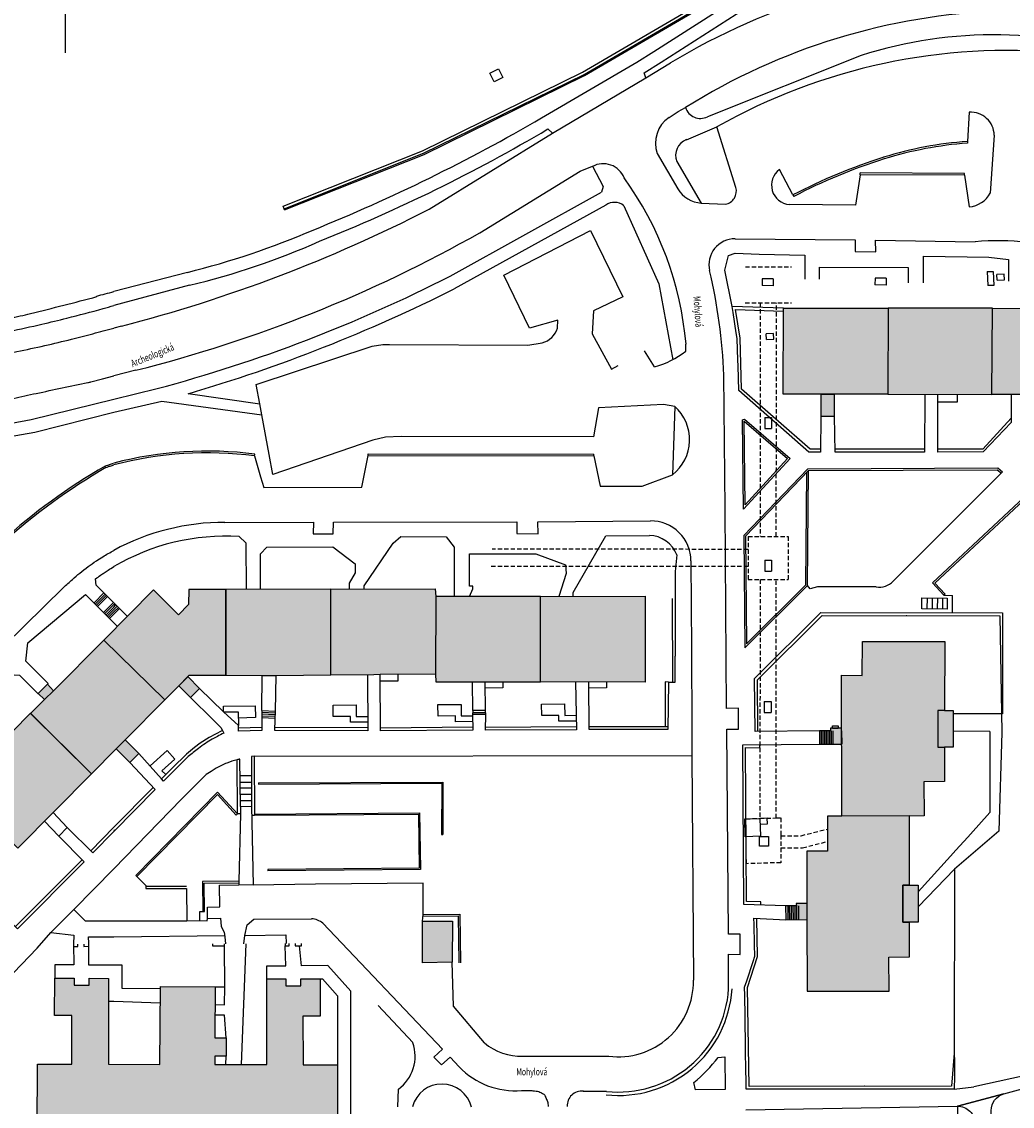
# Model space of a CAD drawing. Units: feet. Extents: x -749813650 to -749204010, y -1047193420 to -1046576820.
# Drawn here: x -749703521 to -749531355, y -1046995195 to -1046806670 of the extents above; entities that cross this region are included whole.
import ezdxf

# ---------------------------------------------------------------- set-up
doc = ezdxf.new("R2010")
doc.units = ezdxf.units.FT
doc.header["$LTSCALE"] = 1500
doc.header["$MEASUREMENT"] = 0
doc.linetypes.add('DASHED', pattern=[0.75, 0.5, -0.25])
doc.layers.get('0').update_dxf_attribs({"linetype": 'CONTINUOUS'})
for name, color, linetype in [('0_OBJEKT-STAV-SRAFA', 251, 'CONTINUOUS'), ('0_OBJEKTY-STAV-OBRYS', 2, 'CONTINUOUS'), ('GEO-PARKOVE CESTY', 4, 'CONTINUOUS'), ('GEO-PARKOVE CESTY-CEDE', 4, 'CONTINUOUS'), ('IMIP-DOPLNKY BUDOV-21', 4, 'CONTINUOUS'), ('IMIP-HRANICE BUDOV-4', 7, 'CONTINUOUS'), ('IMIP-KOMUNIKACE-23', 4, 'CONTINUOUS'), ('IMIP-MOSTKY-24', 4, 'CONTINUOUS'), ('IMIP-NAZEV ULIC-85', 7, 'CONTINUOUS'), ('IMIP-PARKOVE CESTY-27', 4, 'CONTINUOUS'), ('IMIP-PODZEMNI VEDENI-KOLEKTOR-49', 4, 'DASHED'), ('IMIP-POVRCHOVE ZNAKY-KOLEKTOR-39', 4, 'CONTINUOUS'), ('IMIP-POVRCHOVE ZNAKY-SIL-37', 131, 'CONTINUOUS'), ('RS_TER_OBRYS_KOMUNIKACE', 2, 'CONTINUOUS')]:
    doc.layers.add(name, color=color, linetype=linetype)
doc.styles.add('ROMANS', font='romans.shx', dxfattribs={"width": 0.7})

# ---------------------------------------------------------------- blocks, each defined once
blk = doc.blocks.new('6661')
blk.add_lwpolyline([(-1, 0), (-1, 1), (1, 1), (1, 0), (-1, 0)])

msp = doc.modelspace()

# ---------------------------------------------------------------- hatches: boundary and pattern name
at = {"layer": '0_OBJEKT-STAV-SRAFA'}
h = msp.add_hatch(color=256, dxfattribs=at)
h.paths.add_polyline_path([(-749571130, -1046856460), (-749552930, -1046856480), (-749552980, -1046871430), (-749562280, -1046871430), (-749564610, -1046871420), (-749571180, -1046871420)])
edge = h.paths.add_edge_path()
edge.add_line((-749564610, -1046871420), (-749564610, -1046875220))
edge.add_line((-749564610, -1046875220), (-749562280, -1046875230))
edge.add_line((-749562280, -1046875230), (-749562280, -1046871430))
for points in [[(-749534820, -1046856490), (-749552930, -1046856480), (-749552980, -1046871430), (-749534930, -1046871450)], [(-749518350, -1046861000), (-749520020, -1046862790), (-749522620, -1046862500), (-749522620, -1046856500), (-749534820, -1046856490), (-749534930, -1046871450), (-749528840, -1046871450), (-749524310, -1046876100), (-749513790, -1046865550)], [(-749562280, -1046871430), (-749564610, -1046871420), (-749564610, -1046875220), (-749562280, -1046875230)], [(-749649800, -1046905320), (-749668040, -1046905390), (-749668040, -1046920250), (-749661700, -1046920313), (-749659320, -1046920310), (-749649770, -1046920170)], [(-749631630, -1046920090), (-749631560, -1046906580), (-749631680, -1046905260), (-749649800, -1046905320), (-749649770, -1046920170), (-749643440, -1046920280), (-749641200, -1046920130)], [(-749613370, -1046906560), (-749625680, -1046906570), (-749628360, -1046906573), (-749631560, -1046906580), (-749631630, -1046920090), (-749631520, -1046921440), (-749625200, -1046921440), (-749622970, -1046921440), (-749613360, -1046921434)], [(-749595180, -1046906540), (-749613370, -1046906560), (-749613360, -1046921440), (-749595180, -1046921450)], [(-749689225, -1046914185), (-749698020, -1046922950), (-749699015, -1046921805), (-749700635, -1046923425), (-749699557, -1046924497), (-749701970, -1046926920), (-749691393, -1046937403), (-749687100, -1046933070), (-749684717, -1046935437), (-749683155, -1046933875), (-749685550, -1046931510), (-749678670, -1046924570)], [(-749541620, -1046926390), (-749543120, -1046926390), (-749544320, -1046926390), (-749544320, -1046932770), (-749543120, -1046932770), (-749541620, -1046932770)], [(-749691393, -1046937403), (-749702003, -1046926887), (-749714731, -1046939761), (-749704210, -1046950330)], [(-749561018, -1046929450), (-749562970, -1046929450), (-749562970, -1046929950), (-749564890, -1046929960), (-749564890, -1046932260), (-749561011, -1046932250)], [(-749547690, -1046956770), (-749549200, -1046956770), (-749550400, -1046956770), (-749550400, -1046963200), (-749549200, -1046963200), (-749547690, -1046963200)], [(-749567070, -1046960360), (-749567071, -1046959950), (-749568930, -1046959950), (-749568880, -1046960370), (-749570750, -1046960370), (-749570740, -1046962760), (-749567060, -1046962750)], [(-749633880, -1046963040), (-749628620, -1046963040), (-749628680, -1046970160), (-749633890, -1046970230)], [(-749648620, -1046987970), (-749654630, -1046987970), (-749654640, -1046979554), (-749651620, -1046979550), (-749651620, -1046973050), (-749655000, -1046973050), (-749655000, -1046974250), (-749657610, -1046974250), (-749657610, -1046973060), (-749660940, -1046973060), (-749660930, -1046987950), (-749669960, -1046987930), (-749669960, -1046986480), (-749667980, -1046986490), (-749667970, -1046983290), (-749669940, -1046983280), (-749669890, -1046974430), (-749679415, -1046974370), (-749679500, -1046987900), (-749688463, -1046987880), (-749688430, -1046972968), (-749691803, -1046972950), (-749691810, -1046974162), (-749694425, -1046974140), (-749694420, -1046972940), (-749697780, -1046972920), (-749697800, -1046979430), (-749694792, -1046979440), (-749694820, -1046987878), (-749700790, -1046987850), (-749700830, -1046999156), (-749688440, -1046999200), (-749688440, -1046996810), (-749661000, -1046996810), (-749661000, -1046999210), (-749648620, -1046999220)]]:
    msp.add_hatch(color=256, dxfattribs=at).paths.add_polyline_path(points)
h = msp.add_hatch(color=256, dxfattribs=at)
h.paths.add_polyline_path([(-749676289, -1046909781), (-749680630, -1046905450), (-749689225, -1046914185), (-749678670, -1046924570), (-749676220, -1046922100), (-749674650, -1046920510), (-749674649, -1046920512), (-749674390, -1046920250), (-749668040, -1046920250), (-749668040, -1046905390), (-749674460, -1046905390), (-749674510, -1046907990)])
h.paths.add_polyline_path([(-749674649, -1046920512), (-749676220, -1046922100), (-749674157, -1046924137), (-749672609, -1046922551)], flags=17)
h = msp.add_hatch(color=256, dxfattribs=at)
h.paths.add_polyline_path([(-749544320, -1046926390), (-749543120, -1046926390), (-749543110, -1046914380), (-749557370, -1046914380), (-749557440, -1046920320), (-749561040, -1046920280), (-749560980, -1046944780), (-749549250, -1046944730), (-749549250, -1046944731), (-749546700, -1046944720), (-749546750, -1046938780), (-749543120, -1046938750), (-749543120, -1046932770), (-749544320, -1046932770)])
h.paths.add_polyline_path([(-749549250, -1046944731), (-749560980, -1046944780), (-749563490, -1046944790), (-749563460, -1046950840), (-749567090, -1046950840), (-749567070, -1046960360), (-749567060, -1046962750), (-749567030, -1046975190), (-749552770, -1046975210), (-749552830, -1046969270), (-749549200, -1046969230), (-749549200, -1046963200), (-749550400, -1046963200), (-749550400, -1046956770), (-749549200, -1046956770)])

# ---------------------------------------------------------------- linework, layer by layer
at = {"layer": '0_OBJEKTY-STAV-OBRYS'}
for points in [[(-749571130, -1046856460), (-749552930, -1046856480), (-749552980, -1046871430), (-749562280, -1046871430), (-749564610, -1046871420), (-749571180, -1046871420), (-749571130, -1046856460)], [(-749534930, -1046871450), (-749534820, -1046856490), (-749522620, -1046856500), (-749522620, -1046862500), (-749520020, -1046862790), (-749518350, -1046861000), (-749513790, -1046865550), (-749524310, -1046876100), (-749528840, -1046871450), (-749534930, -1046871450)], [(-749564610, -1046871420), (-749564610, -1046875220), (-749562280, -1046875230), (-749562280, -1046871430)], [(-749668040, -1046905390), (-749668040, -1046920250), (-749661700, -1046920313), (-749659320, -1046920310), (-749649770, -1046920170), (-749649800, -1046905320), (-749668040, -1046905390)], [(-749561040, -1046920280), (-749557440, -1046920320), (-749557370, -1046914380), (-749543110, -1046914380), (-749543120, -1046926390), (-749544320, -1046926390), (-749544320, -1046932770), (-749543120, -1046932770), (-749543120, -1046938750), (-749546750, -1046938780), (-749546700, -1046944720), (-749560980, -1046944780), (-749561040, -1046920280)], [(-749543120, -1046926390), (-749541620, -1046926390), (-749541620, -1046932770), (-749543120, -1046932770)], [(-749714760, -1046939790), (-749702003, -1046926887), (-749691393, -1046937403), (-749704210, -1046950330), (-749714731, -1046939761)], [(-749561020, -1046929450), (-749562970, -1046929450), (-749562970, -1046929950), (-749564890, -1046929960), (-749564890, -1046932260), (-749561010, -1046932250)], [(-749549200, -1046956770), (-749547690, -1046956770), (-749547690, -1046963200), (-749549200, -1046963200)], [(-749567070, -1046959950), (-749568930, -1046959950), (-749568880, -1046960370), (-749570750, -1046960370), (-749570740, -1046962760), (-749567060, -1046962750)], [(-749633880, -1046963040), (-749628620, -1046963040), (-749628680, -1046970160), (-749633890, -1046970230), (-749633880, -1046963040)], [(-749700830, -1046999156), (-749700790, -1046987850), (-749694820, -1046987878), (-749694792, -1046979440), (-749697800, -1046979430), (-749697780, -1046972920)], [(-749697780, -1046972920), (-749694420, -1046972940), (-749694425, -1046974140), (-749691810, -1046974162), (-749691803, -1046972950), (-749688430, -1046972968), (-749688463, -1046987880), (-749679500, -1046987900), (-749679415, -1046974370), (-749669890, -1046974430), (-749669940, -1046983280), (-749667970, -1046983290), (-749667980, -1046986490), (-749669960, -1046986480), (-749669960, -1046987930), (-749660930, -1046987950), (-749660940, -1046973060), (-749657610, -1046973060), (-749657610, -1046974250), (-749655000, -1046974250), (-749655000, -1046973050), (-749651620, -1046973050), (-749651620, -1046979550), (-749654640, -1046979554), (-749654630, -1046987970), (-749648620, -1046987970), (-749648620, -1046999220)]]:
    msp.add_lwpolyline(points, dxfattribs=at)
for points in [[(-749552980, -1046871430), (-749534930, -1046871450), (-749534820, -1046856490), (-749552930, -1046856480)], [(-749668040, -1046905390), (-749674460, -1046905390), (-749674510, -1046907990), (-749676289, -1046909781), (-749680630, -1046905450), (-749689225, -1046914185), (-749678670, -1046924570), (-749676220, -1046922100), (-749674390, -1046920250), (-749668040, -1046920250)], [(-749649800, -1046905320), (-749631680, -1046905260), (-749631560, -1046906580), (-749631630, -1046920090), (-749641200, -1046920130), (-749643440, -1046920280), (-749649770, -1046920170)], [(-749613370, -1046906560), (-749625680, -1046906570), (-749628360, -1046906573), (-749631560, -1046906580), (-749631630, -1046920090), (-749631520, -1046921440), (-749625200, -1046921440), (-749622970, -1046921440), (-749613360, -1046921434)], [(-749613370, -1046906560), (-749595180, -1046906540), (-749595180, -1046921450), (-749613360, -1046921440)], [(-749689225, -1046914185), (-749698020, -1046922950), (-749699015, -1046921805), (-749700635, -1046923425), (-749699557, -1046924497), (-749701970, -1046926920), (-749691393, -1046937403), (-749687100, -1046933070), (-749684717, -1046935437), (-749683155, -1046933875), (-749685550, -1046931510), (-749678670, -1046924570)], [(-749676220, -1046922100), (-749674157, -1046924137), (-749672609, -1046922551), (-749674650, -1046920510)], [(-749560980, -1046944780), (-749563490, -1046944790), (-749563460, -1046950840), (-749567090, -1046950840), (-749567070, -1046960360), (-749567060, -1046962750), (-749567030, -1046975190), (-749552770, -1046975210), (-749552830, -1046969270), (-749549200, -1046969230), (-749549200, -1046963200), (-749550400, -1046963200), (-749550400, -1046956770), (-749549200, -1046956770), (-749549250, -1046944730)]]:
    msp.add_lwpolyline(points, close=True, dxfattribs=at)
at = {"layer": 'GEO-PARKOVE CESTY'}
for p, q in [((-749527200, -1046989410), (-749538040, -1046991830)), ((-749532827, -1046993036), (-749526470, -1046991300))]:
    msp.add_line(p, q, dxfattribs=at)
at = {"layer": 'GEO-PARKOVE CESTY-CEDE'}
msp.add_line((-749541440, -1046992210), (-749538040, -1046991830), dxfattribs=at)
at = {"layer": 'IMIP-DOPLNKY BUDOV-21'}
for p, q in [((-749564590, -1046929960), (-749564580, -1046932260)), ((-749564300, -1046929960), (-749564290, -1046932260)), ((-749564000, -1046929960), (-749564000, -1046932260)), ((-749563710, -1046929960), (-749563700, -1046932260)), ((-749563420, -1046929950), (-749563410, -1046932260)), ((-749563120, -1046929950), (-749563120, -1046932260)), ((-749561020, -1046929450), (-749562970, -1046929450)), ((-749562970, -1046929450), (-749562970, -1046929950)), ((-749562830, -1046929950), (-749562820, -1046932260)), ((-749562540, -1046929950), (-749562530, -1046932260)), ((-749570380, -1046960370), (-749570360, -1046962760)), ((-749570110, -1046960370), (-749570100, -1046962760)), ((-749569790, -1046960370), (-749569780, -1046962750)), ((-749569470, -1046960370), (-749569460, -1046962750)), ((-749569150, -1046960370), (-749569140, -1046962750)), ((-749567070, -1046959950), (-749568930, -1046959950)), ((-749568930, -1046959950), (-749568880, -1046960370)), ((-749568880, -1046960370), (-749568870, -1046962750)), ((-749568510, -1046960370), (-749568500, -1046962750))]:
    msp.add_line(p, q, dxfattribs=at)
at = {"layer": 'IMIP-HRANICE BUDOV-4', "linetype": 'ByBlock'}
for p, q in [((-749564610, -1046871420), (-749562280, -1046871430)), ((-749676220, -1046922100), (-749674660, -1046920520)), ((-749699560, -1046924500), (-749698020, -1046922950)), ((-749561020, -1046929950), (-749561010, -1046932250)), ((-749687100, -1046933070), (-749685550, -1046931510)), ((-749567070, -1046960360), (-749567060, -1046962750))]:
    msp.add_line(p, q, dxfattribs=at)
for points in [[(-749543120, -1046926390), (-749544320, -1046926390), (-749544320, -1046932770), (-749543120, -1046932770)], [(-749549200, -1046956770), (-749550400, -1046956770), (-749550400, -1046963200), (-749549200, -1046963200)]]:
    msp.add_lwpolyline(points, dxfattribs=at)
at = {"layer": 'IMIP-KOMUNIKACE-23', "linetype": 'ByBlock'}
for p, q in [((-749538830, -1046822400), (-749539150, -1046827480)), ((-749579390, -1046835470), (-749582690, -1046824940)), ((-749534500, -1046826410), (-749535210, -1046836480)), ((-749539150, -1046827480), (-749539130, -1046827780)), ((-749593090, -1046829600), (-749589490, -1046835740)), ((-749606450, -1046832660), (-749604310, -1046831810)), ((-749623870, -1046843350), (-749606450, -1046832660)), ((-749569490, -1046836790), (-749571810, -1046832390)), ((-749539690, -1046833070), (-749557780, -1046832960)), ((-749557780, -1046833260), (-749557780, -1046832960)), ((-749539690, -1046833370), (-749557780, -1046833260)), ((-749539690, -1046833370), (-749539690, -1046833070)), ((-749539690, -1046833370), (-749538830, -1046838840)), ((-749569490, -1046836790), (-749569350, -1046837060)), ((-749585420, -1046838210), (-749581200, -1046838380)), ((-749686200, -1046859600), (-749687500, -1046859940)), ((-749593530, -1046866650), (-749595290, -1046863890)), ((-749588120, -1046863910), (-749588070, -1046862750)), ((-749683690, -1046867260), (-749687500, -1046868250)), ((-749663040, -1046882140), (-749663000, -1046881840)), ((-749643310, -1046881780), (-749604070, -1046881820)), ((-749643310, -1046882080), (-749643310, -1046881780)), ((-749643310, -1046882080), (-749604070, -1046882120)), ((-749604070, -1046882120), (-749604070, -1046881820)), ((-749580970, -1046929660), (-749578920, -1046929640)), ((-749669130, -1046956730), (-749665800, -1046956710)), ((-749669060, -1046960540), (-749669130, -1046956730)), ((-749671250, -1046960580), (-749669060, -1046960540)), ((-749671240, -1046962570), (-749671250, -1046960580)), ((-749630410, -1046985240), (-749651180, -1046963380)), ((-749616420, -1046986480), (-749601490, -1046986490)), ((-749605910, -1046992580), (-749601890, -1046992590))]:
    msp.add_line(p, q, dxfattribs=at)
for points in [[(-749632730, -1046839270), (-749611270, -1046826060), (-749595040, -1046816400), (-749590750, -1046813840)], [(-749591020, -1046823300), (-749589400, -1046822260), (-749588150, -1046821600)], [(-749557780, -1046833260), (-749558600, -1046838540), (-749570090, -1046838440)], [(-749610400, -1046859930), (-749610340, -1046858540), (-749615290, -1046859950), (-749619700, -1046850700), (-749604640, -1046842990), (-749599070, -1046854520), (-749604150, -1046856900), (-749604400, -1046860950), (-749601030, -1046867040), (-749599830, -1046866420)], [(-749579540, -1046844400), (-749558690, -1046844610), (-749558640, -1046846620), (-749555100, -1046846660), (-749555110, -1046844650), (-749537830, -1046844910)], [(-749590030, -1046873530), (-749591980, -1046873230), (-749603260, -1046873790), (-749604160, -1046878820), (-749637590, -1046878780), (-749640300, -1046878900), (-749642490, -1046879380), (-749659890, -1046885370), (-749660510, -1046881890), (-749661760, -1046875010), (-749662110, -1046873070), (-749662760, -1046869760), (-749642590, -1046863080), (-749640740, -1046862770), (-749639610, -1046862770), (-749615560, -1046862890), (-749613070, -1046862470)], [(-749578920, -1046929640), (-749578940, -1046926020), (-749581000, -1046926040), (-749581270, -1046891260), (-749581500, -1046868100)], [(-749663040, -1046882140), (-749662000, -1046885780), (-749661450, -1046887620), (-749644410, -1046887570), (-749643310, -1046882080)], [(-749604070, -1046882120), (-749602990, -1046887380), (-749595660, -1046887380), (-749590430, -1046885430)], [(-749668190, -1046893700), (-749652830, -1046893660), (-749652850, -1046895670), (-749649360, -1046895670), (-749649330, -1046893650), (-749617490, -1046893620), (-749617480, -1046895610), (-749613770, -1046895680), (-749613810, -1046893610), (-749594260, -1046893440)], [(-749587200, -1046900400), (-749587110, -1046915660), (-749587040, -1046929720), (-749587040, -1046934190), (-749586780, -1046973290)], [(-749749930, -1046958200), (-749738030, -1046946290), (-749736520, -1046947760), (-749734070, -1046945290), (-749735490, -1046943800), (-749712470, -1046920960), (-749711000, -1046922370), (-749708500, -1046919910), (-749709910, -1046918430), (-749696270, -1046905010)], [(-749580660, -1046974760), (-749580680, -1046968770), (-749578650, -1046968800), (-749578670, -1046965270), (-749580680, -1046965250), (-749580970, -1046929660)], [(-749633880, -1046963040), (-749633730, -1046961830), (-749633750, -1046956420), (-749652460, -1046956580), (-749663300, -1046956740), (-749665800, -1046956710)], [(-749671240, -1046962570), (-749668960, -1046962490), (-749668850, -1046963930), (-749668310, -1046964930), (-749668190, -1046965750), (-749668100, -1046966940)], [(-749664900, -1046966930), (-749664750, -1046965490), (-749664340, -1046963660), (-749663180, -1046962680), (-749653160, -1046962620)], [(-749623090, -1046984180), (-749628480, -1046977760), (-749628680, -1046970160)], [(-749630410, -1046985240), (-749631880, -1046986670), (-749630560, -1046988000), (-749629080, -1046986640), (-749627490, -1046988320)]]:
    msp.add_lwpolyline(points, dxfattribs=at)
for points in [[(-749719210, -1046866840, 0.002899), (-749710670, -1046865260, 0.003908), (-749704350, -1046864010, 0.004629), (-749699520, -1046862970, 0.00475), (-749694840, -1046861860, 0.003627), (-749691170, -1046860900, -0.002308), (-749687500, -1046859940)], [(-749719670, -1046875030, 0.002064), (-749710120, -1046873190, 0.00385), (-749705010, -1046872150, 0.00153), (-749703000, -1046871710, -0.002692), (-749700990, -1046871270, 0.000385), (-749692020, -1046869400, 0.006405), (-749691480, -1046869280), (-749689490, -1046868770), (-749687500, -1046868250)], [(-749688990, -1046883900, -0.004744), (-749688540, -1046883730, -0.007182), (-749688240, -1046883620, -0.007521), (-749687590, -1046883410, -0.00025), (-749687590, -1046883420)], [(-749688880, -1046884180, -0.005908), (-749688440, -1046884010, -0.008955), (-749688140, -1046883900, -0.009331), (-749687820, -1046883800, 0.00025), (-749687500, -1046883710)], [(-749696270, -1046905010, -0.006316), (-749694700, -1046903600, -0.00786), (-749693410, -1046902510, -0.012108), (-749691970, -1046901390, -0.012674), (-749690540, -1046900380, -0.012081), (-749689420, -1046899670, -0.007214), (-749687500, -1046898560)], [(-749616640, -1046992440, -0.006104), (-749615880, -1046992430, -0.009267), (-749615380, -1046992440, -0.00831), (-749615020, -1046992460, 0.000991), (-749614670, -1046992490, -0.013753), (-749614110, -1046992540, -0.029706), (-749613850, -1046992590, -0.050712), (-749613460, -1046992730, -0.030973), (-749612880, -1046993050, -0.017461), (-749612700, -1046993170, -0.056522), (-749612650, -1046993220, -0.068378), (-749612610, -1046993280, -0.012655), (-749612450, -1046993650, 0.00804), (-749612290, -1046994000, -0.030478), (-749612140, -1046994350, -0.045816), (-749612060, -1046994750, -0.037905), (-749612040, -1046995240)]]:
    msp.add_lwpolyline(points, format="xyb", dxfattribs=at)
for centre, radius, start, end in [((-749529530, -1046915330), 118530, 92.37695, 121.09622), ((-749529620, -1046914890), 110130, 91.92611, 122.10597), ((-749534380, -1046886090), 81280, 55.7223, 89.25477), ((-749532240, -1046914300), 102620, 84.63938, 119.44845), ((-749538590, -1046826480), 4090, 0.96455, 93.4301), ((-749587880, -1046827820), 5500, 124.74485, 198.87707), ((-749534420, -1046892460), 65150, 94.16575, 107.22558), ((-749534300, -1046893030), 65430, 94.23733, 107.17859), ((-749523560, -1046925020), 99470, 107.64536, 117.50153), ((-749602460, -1046835250), 3900, 21.76087, 118.2561), ((-749524800, -1046922030), 95940, 107.48248, 117.66928), ((-749645750, -1046867730), 57900, 4.9347, 35.87779), ((-749569850, -1046835100), 3350, 125.80743, 265.93321), ((-749585010, -1046832950), 5270, 211.92124, 265.57334), ((-749581590, -1046836120), 2290, 279.71743, 16.51992), ((-749539190, -1046834330), 4530, 274.57973, 331.62364), ((-749751980, -1046606110), 261890, 284.54731, 297.08762), ((-749742570, -1046633160), 241390, 284.11827, 299.45482), ((-749579550, -1046848930), 4530, 89.84873, 192.85689), ((-749533980, -1046884590), 39860, 43.71364, 95.53613), ((-749673160, -1046871320), 91710, 2.01122, 13.47968), ((-749613980, -1046858840), 3750, 284.10731, 343.03399), ((-749596900, -1046853290), 13780, 284.15208, 309.56957), ((-749595180, -1046879310), 7740, 307.83233, 48.3173), ((-749671260, -1046945430), 63820, 82.60168, 104.74347), ((-749671240, -1046945600), 64290, 82.63618, 104.65042), ((-749636900, -1046974380), 104400, 119.95344, 144.3511), ((-749636710, -1046974610), 104400, 119.98117, 144.3069), ((-749668380, -1046933740), 40040, 89.72926, 118.52468), ((-749594200, -1046900440), 7000, 0.31893, 90.4984), ((-749653180, -1046965630), 3010, 48.3575, 89.64506), ((-749599850, -1046973520), 13070, 262.79888, 1.00747), ((-749599780, -1046973550), 19760, 263.67661, 356.37378), ((-749599780, -1046973550), 19160, 263.67661, 356.37378), ((-749616710, -1046976490), 9990, 230.29851, 271.65028), ((-749617790, -1046979110), 13380, 223.49605, 274.91806), ((-749606200, -1046995070), 2510, 83.2747, 183.5722)]:
    msp.add_arc(centre, radius, start, end, dxfattribs=at)
at = {"layer": 'IMIP-MOSTKY-24', "linetype": 'ByBlock'}
for p, q in [((-749535699, -1046850112), (-749535617, -1046852529)), ((-749534592, -1046852497), (-749535617, -1046852529)), ((-749534632, -1046851352), (-749534617, -1046851451))]:
    msp.add_line(p, q, dxfattribs=at)
msp.add_lwpolyline([(-749535699, -1046850112), (-749534667, -1046850072), (-749534592, -1046852497)], dxfattribs=at)
at = {"layer": 'IMIP-PARKOVE CESTY-27', "linetype": 'ByBlock'}
for p, q in [((-749593640, -1046811830), (-749571650, -1046797790)), ((-749557640, -1046812550), (-749584340, -1046823210)), ((-749612070, -1046825320), (-749611270, -1046826060)), ((-749587990, -1046827180), (-749582690, -1046824940)), ((-749589670, -1046830970), (-749585420, -1046838210)), ((-749629050, -1046850880), (-749602730, -1046836290)), ((-749602010, -1046838560), (-749628340, -1046853090)), ((-749580670, -1046847320), (-749579510, -1046846900)), ((-749579510, -1046846900), (-749575330, -1046847100)), ((-749575330, -1046847100), (-749567440, -1046847260)), ((-749567440, -1046847260), (-749567440, -1046851410)), ((-749581320, -1046849840), (-749580670, -1046847320)), ((-749674710, -1046850250), (-749687500, -1046853580)), ((-749580030, -1046856200), (-749581320, -1046849840)), ((-749674340, -1046852480), (-749687500, -1046856020)), ((-749571130, -1046856460), (-749580030, -1046856200)), ((-749579880, -1046857190), (-749580030, -1046856200)), ((-749579330, -1046860750), (-749579880, -1046857190)), ((-749579180, -1046861750), (-749579330, -1046860750)), ((-749579050, -1046865490), (-749579180, -1046861750)), ((-749579020, -1046866490), (-749579050, -1046865490)), ((-749578910, -1046870760), (-749579020, -1046866490)), ((-749687500, -1046872290), (-749680000, -1046870450)), ((-749674610, -1046871320), (-749662110, -1046873070)), ((-749566700, -1046881500), (-749578910, -1046870760)), ((-749540880, -1046872740), (-749540880, -1046871440)), ((-749590030, -1046873530), (-749590430, -1046885430)), ((-749544300, -1046872750), (-749540880, -1046872740)), ((-749564610, -1046875220), (-749564680, -1046881500)), ((-749546590, -1046880970), (-749562170, -1046880990)), ((-749564680, -1046881500), (-749566700, -1046881500)), ((-749566890, -1046884390), (-749533860, -1046884240)), ((-749566760, -1046884690), (-749533860, -1046884540)), ((-749552050, -1046903930), (-749533050, -1046884930)), ((-749533970, -1046884540), (-749533260, -1046885140)), ((-749533860, -1046884240), (-749533050, -1046884930)), ((-749555020, -1046904920), (-749565230, -1046904920)), ((-749690950, -1046907680), (-749689250, -1046905950)), ((-749690740, -1046907890), (-749689040, -1046906160)), ((-749690530, -1046908100), (-749688820, -1046906380)), ((-749690320, -1046908310), (-749688610, -1046906590)), ((-749687570, -1046907630), (-749688610, -1046906590)), ((-749590450, -1046906940), (-749590420, -1046921450)), ((-749589950, -1046906930), (-749589940, -1046912440)), ((-749546170, -1046906810), (-749546190, -1046908730)), ((-749545270, -1046906830), (-749545290, -1046908740)), ((-749544370, -1046906840), (-749544390, -1046908750)), ((-749543470, -1046906860), (-749543490, -1046908760)), ((-749543010, -1046906150), (-749543230, -1046906360)), ((-749543230, -1046906360), (-749541740, -1046906390)), ((-749541750, -1046909430), (-749541740, -1046906390)), ((-749690320, -1046908310), (-749689280, -1046909350)), ((-749689280, -1046909350), (-749687570, -1046907630)), ((-749689280, -1046909350), (-749688250, -1046910380)), ((-749689070, -1046909560), (-749687500, -1046907990)), ((-749688850, -1046909780), (-749687500, -1046908410)), ((-749688640, -1046909990), (-749687500, -1046908840)), ((-749688430, -1046910200), (-749687500, -1046909260)), ((-749687500, -1046907700), (-749687570, -1046907630)), ((-749686540, -1046908660), (-749687500, -1046907700)), ((-749687500, -1046907990), (-749687360, -1046907840)), ((-749687500, -1046908410), (-749687150, -1046908050)), ((-749687500, -1046908840), (-749686930, -1046908270)), ((-749687500, -1046909260), (-749686720, -1046908480)), ((-749687500, -1046909630), (-749686540, -1046908660)), ((-749686540, -1046908660), (-749685180, -1046910010)), ((-749688250, -1046910380), (-749687500, -1046909630)), ((-749688250, -1046910380), (-749687500, -1046911130)), ((-749687500, -1046911130), (-749686900, -1046911730)), ((-749549810, -1046909910), (-749549710, -1046909910)), ((-749589940, -1046912440), (-749589930, -1046916950)), ((-749589920, -1046920450), (-749589930, -1046916950)), ((-749661760, -1046926400), (-749661700, -1046920320)), ((-749659400, -1046926510), (-749659320, -1046920310)), ((-749638150, -1046920120), (-749638150, -1046921310)), ((-749638150, -1046921310), (-749641200, -1046921320)), ((-749625120, -1046926420), (-749625200, -1046921440)), ((-749622900, -1046926410), (-749622970, -1046921440)), ((-749619910, -1046922450), (-749622960, -1046922490)), ((-749619910, -1046921440), (-749619910, -1046922450)), ((-749601880, -1046922480), (-749604930, -1046922500)), ((-749601880, -1046921450), (-749601880, -1046922480)), ((-749591130, -1046921450), (-749591200, -1046929720)), ((-749661760, -1046926400), (-749659400, -1046926510)), ((-749622900, -1046926410), (-749625120, -1046926420)), ((-749668420, -1046926640), (-749665920, -1046926620)), ((-749665920, -1046926620), (-749665830, -1046928980)), ((-749661800, -1046927600), (-749659470, -1046927710)), ((-749661790, -1046927300), (-749659460, -1046927410)), ((-749661780, -1046927000), (-749659440, -1046927110)), ((-749661770, -1046926700), (-749659420, -1046926810)), ((-749622850, -1046927100), (-749625160, -1046927100)), ((-749625140, -1046926760), (-749622880, -1046926750)), ((-749533070, -1046927000), (-749541610, -1046926980)), ((-749661780, -1046929330), (-749665830, -1046929480)), ((-749643380, -1046929420), (-749659500, -1046929370)), ((-749625140, -1046929320), (-749641160, -1046929440)), ((-749607130, -1046929230), (-749622910, -1046929330)), ((-749591200, -1046929210), (-749604880, -1046929260)), ((-749564890, -1046929960), (-749576070, -1046930070)), ((-749535250, -1046930020), (-749541610, -1046930000)), ((-749535250, -1046930020), (-749535260, -1046935540)), ((-749533180, -1046928630), (-749533180, -1046928730)), ((-749578200, -1046932370), (-749564890, -1046932260)), ((-749578040, -1046960110), (-749578200, -1046932370)), ((-749666000, -1046944370), (-749666080, -1046934960)), ((-749665480, -1046943110), (-749665600, -1046934850)), ((-749663140, -1046934310), (-749663600, -1046934410)), ((-749663600, -1046934410), (-749663580, -1046943040)), ((-749663140, -1046934310), (-749587040, -1046934190)), ((-749663140, -1046934310), (-749663080, -1046944400)), ((-749535260, -1046935540), (-749535260, -1046938580)), ((-749665560, -1046937720), (-749663590, -1046937720)), ((-749665540, -1046938860), (-749663590, -1046938860)), ((-749662340, -1046938980), (-749662340, -1046939180)), ((-749535260, -1046938580), (-749535260, -1046941420)), ((-749680660, -1046939790), (-749687500, -1046946700)), ((-749665530, -1046939820), (-749663590, -1046939820)), ((-749665510, -1046940950), (-749663580, -1046940950)), ((-749533450, -1046940060), (-749533450, -1046940160)), ((-749665500, -1046942020), (-749663580, -1046942020)), ((-749665480, -1046943110), (-749663580, -1046943040)), ((-749663580, -1046943040), (-749663300, -1046956740)), ((-749695600, -1046946750), (-749698060, -1046944130)), ((-749666000, -1046944370), (-749666220, -1046944570)), ((-749665510, -1046944380), (-749666000, -1046944370)), ((-749663550, -1046944610), (-749663080, -1046944600)), ((-749663080, -1046944400), (-749663080, -1046944600)), ((-749577640, -1046944130), (-749577640, -1046944030)), ((-749697090, -1046948240), (-749699550, -1046945630)), ((-749687500, -1046946700), (-749691510, -1046950780)), ((-749687370, -1046947280), (-749687500, -1046947150)), ((-749630550, -1046947950), (-749630350, -1046947950)), ((-749539100, -1046948390), (-749541190, -1046950700)), ((-749538630, -1046947870), (-749539100, -1046948390)), ((-749541190, -1046950700), (-749542110, -1046951720)), ((-749693030, -1046952330), (-749704590, -1046963970)), ((-749542110, -1046951720), (-749547690, -1046957900)), ((-749660770, -1046954050), (-749660770, -1046954250)), ((-749547690, -1046960500), (-749541380, -1046953990)), ((-749683710, -1046955050), (-749683500, -1046955260)), ((-749674880, -1046957010), (-749681930, -1046957010)), ((-749681930, -1046957310), (-749674880, -1046957310)), ((-749570750, -1046960370), (-749578040, -1046960110)), ((-749575060, -1046960220), (-749575040, -1046959640)), ((-749694470, -1046960990), (-749692490, -1046962970)), ((-749633730, -1046961830), (-749627390, -1046961810)), ((-749627390, -1046961810), (-749627260, -1046970250)), ((-749692490, -1046962970), (-749687500, -1046962960)), ((-749687500, -1046962960), (-749674840, -1046962950)), ((-749672570, -1046962920), (-749671270, -1046962950)), ((-749671270, -1046962950), (-749671240, -1046962570)), ((-749576250, -1046962510), (-749570740, -1046962760)), ((-749691870, -1046966860), (-749691920, -1046965730)), ((-749691920, -1046965730), (-749687500, -1046965730)), ((-749687500, -1046965730), (-749668220, -1046965530)), ((-749541410, -1046964410), (-749541410, -1046964510)), ((-749692750, -1046967010), (-749692750, -1046967390)), ((-749692750, -1046967390), (-749691870, -1046967380)), ((-749664560, -1046966930), (-749665360, -1046987940)), ((-749669890, -1046974430), (-749668240, -1046974430)), ((-749687500, -1046977000), (-749688450, -1046976970)), ((-749679440, -1046977260), (-749687500, -1046977000)), ((-749635550, -1046984130), (-749641580, -1046977650)), ((-749668060, -1046987930), (-749667990, -1046986490)), ((-749638170, -1046995270), (-749638050, -1046992230)), ((-749556960, -1046991720), (-749557060, -1046991720))]:
    msp.add_line(p, q, dxfattribs=at)
for points in [[(-749658070, -1046838740), (-749633860, -1046829090), (-749606030, -1046815420), (-749585710, -1046803570), (-749554820, -1046781710)], [(-749657890, -1046839200), (-749633660, -1046829550), (-749605790, -1046815860), (-749585440, -1046803990), (-749554530, -1046782120)], [(-749657820, -1046839390), (-749633580, -1046829730), (-749605690, -1046816040), (-749585330, -1046804160), (-749554250, -1046782160)], [(-749595040, -1046816400), (-749595360, -1046815540), (-749592400, -1046813690), (-749570640, -1046799730)], [(-749695920, -1046812080), (-749695920, -1046804790), (-749696000, -1046802440)], [(-749613160, -1046823390), (-749596640, -1046813710), (-749593640, -1046811830)], [(-749621410, -1046817130), (-749622180, -1046815630), (-749620680, -1046814860), (-749619910, -1046816360), (-749621410, -1046817130)], [(-749604310, -1046831810), (-749602490, -1046835320), (-749602730, -1046836290)], [(-749657820, -1046839390), (-749657890, -1046839200), (-749658070, -1046838740)], [(-749598880, -1046838660), (-749592790, -1046852210), (-749590370, -1046865420)], [(-749546800, -1046852040), (-749546800, -1046847400), (-749535420, -1046847620), (-749532040, -1046848000), (-749532040, -1046851800)], [(-749564840, -1046851410), (-749564840, -1046849310), (-749549450, -1046849400), (-749549450, -1046852040)], [(-749564680, -1046881000), (-749566510, -1046881000), (-749578410, -1046870530), (-749578680, -1046861670), (-749579440, -1046856720), (-749571150, -1046856960)], [(-749546550, -1046871420), (-749546590, -1046881470), (-749562160, -1046881490), (-749562280, -1046875230)], [(-749531550, -1046871420), (-749531550, -1046876340), (-749536430, -1046881460), (-749544270, -1046881470), (-749544300, -1046871420)], [(-749728030, -1046880250), (-749719990, -1046879150), (-749719010, -1046878990), (-749701860, -1046875810), (-749687500, -1046872290)], [(-749687500, -1046874560), (-749679180, -1046872610), (-749661760, -1046875010)], [(-749728050, -1046882690), (-749701220, -1046878020), (-749687500, -1046874570)], [(-749578220, -1046875890), (-749577880, -1046875740), (-749569980, -1046882590), (-749578050, -1046891430), (-749578220, -1046875890)], [(-749577930, -1046876090), (-749570410, -1046882610), (-749577760, -1046890670), (-749577930, -1046876090)], [(-749531550, -1046875600), (-749536460, -1046880960), (-749544270, -1046880970)], [(-749566890, -1046884390), (-749578020, -1046896000), (-749577820, -1046915500), (-749566930, -1046904670), (-749566760, -1046884690)], [(-749566760, -1046884690), (-749577720, -1046896120), (-749577530, -1046914790), (-749567230, -1046904540), (-749567090, -1046885030)], [(-749515910, -1046906560), (-749514030, -1046904650), (-749529340, -1046889400), (-749545250, -1046904230), (-749543230, -1046906360)], [(-749516120, -1046906350), (-749514450, -1046904650), (-749529350, -1046889820), (-749544820, -1046904240), (-749543010, -1046906150)], [(-749665750, -1046896180), (-749664550, -1046897260), (-749664520, -1046905380)], [(-749644020, -1046905300), (-749644020, -1046904700), (-749638980, -1046897320), (-749637620, -1046896140), (-749629740, -1046896190), (-749628370, -1046897980), (-749628360, -1046906580)], [(-749607670, -1046906550), (-749607670, -1046905900), (-749602000, -1046896030), (-749594430, -1046895970)], [(-749661990, -1046905370), (-749662010, -1046899150), (-749660940, -1046897980), (-749649460, -1046897950), (-749645560, -1046900910), (-749645550, -1046902490), (-749646630, -1046904280), (-749646630, -1046905310)], [(-749625680, -1046906570), (-749625140, -1046905220), (-749625140, -1046904770), (-749625680, -1046904770), (-749625690, -1046899160), (-749614170, -1046899160), (-749609000, -1046901080), (-749608870, -1046902590), (-749610160, -1046906560)], [(-749589650, -1046899360), (-749589960, -1046902220), (-749589950, -1046906930)], [(-749688610, -1046906590), (-749690580, -1046904620), (-749690700, -1046903510)], [(-749565230, -1046904920), (-749566480, -1046905250), (-749566930, -1046904670)], [(-749699090, -1046921890), (-749698940, -1046921720), (-749702830, -1046917840), (-749702460, -1046914650), (-749692410, -1046906220), (-749690320, -1046908310)], [(-749547070, -1046906800), (-749542660, -1046906870), (-749542690, -1046908770), (-749547090, -1046908720), (-749547070, -1046906800)], [(-749576070, -1046930070), (-749576160, -1046920850), (-749564620, -1046909380), (-749533040, -1046909440), (-749533070, -1046927000)], [(-749575570, -1046930070), (-749575660, -1046921070), (-749564410, -1046909880), (-749533550, -1046909940), (-749533150, -1046930210)], [(-749727170, -1046944950), (-749729430, -1046942700), (-749729150, -1046941070), (-749719730, -1046931610), (-749718190, -1046931500), (-749714790, -1046934570), (-749713180, -1046932940), (-749715010, -1046931110), (-749714530, -1046928920), (-749705770, -1046920140), (-749703910, -1046920260), (-749700680, -1046923500), (-749700620, -1046923440)], [(-749643440, -1046920280), (-749643380, -1046929920), (-749659500, -1046929870), (-749659490, -1046927950), (-749659400, -1046926510)], [(-749625120, -1046926420), (-749625160, -1046927100), (-749625140, -1046929820), (-749641160, -1046929930), (-749641200, -1046920130)], [(-749591120, -1046921450), (-749589920, -1046921450), (-749589920, -1046920450)], [(-749661760, -1046926400), (-749661800, -1046927710), (-749661780, -1046929870), (-749665830, -1046929980), (-749665830, -1046928980), (-749668420, -1046926640), (-749672600, -1046922560)], [(-749607260, -1046921450), (-749607120, -1046929730), (-749622910, -1046929820), (-749622850, -1046927100), (-749622900, -1046926410)], [(-749591200, -1046929720), (-749604880, -1046929710), (-749604940, -1046921440)], [(-749591130, -1046921450), (-749591690, -1046921440), (-749591690, -1046929210)], [(-749674160, -1046924140), (-749670330, -1046927960), (-749668910, -1046929350)], [(-749668420, -1046926640), (-749668430, -1046925640), (-749662930, -1046925600), (-749662910, -1046927600), (-749665880, -1046927710)], [(-749643390, -1046928420), (-749646390, -1046928440), (-749646390, -1046927440), (-749649390, -1046927460), (-749649410, -1046925460), (-749645410, -1046925430), (-749645390, -1046927430), (-749643390, -1046927420)], [(-749625150, -1046928320), (-749628150, -1046928340), (-749628150, -1046927340), (-749631150, -1046927360), (-749631170, -1046925360), (-749627170, -1046925330), (-749627150, -1046927330), (-749625150, -1046927320)], [(-749607150, -1046928230), (-749610150, -1046928250), (-749610150, -1046927250), (-749613150, -1046927270), (-749613170, -1046925270), (-749609170, -1046925240), (-749609150, -1046927240), (-749607150, -1046927230)], [(-749668740, -1046929920), (-749670940, -1046931090), (-749672510, -1046932080), (-749673510, -1046932810), (-749674870, -1046933990), (-749677290, -1046936380), (-749679220, -1046938270)], [(-749668910, -1046929350), (-749668630, -1046929860), (-749668390, -1046930330)], [(-749533150, -1046930210), (-749533670, -1046947390), (-749541380, -1046953990), (-749541460, -1046985940)], [(-749674580, -1046934410), (-749678860, -1046938670), (-749679220, -1046938270), (-749683160, -1046933870)], [(-749681220, -1046936040), (-749678240, -1046933370), (-749676910, -1046934860), (-749679140, -1046936860), (-749678490, -1046937550)], [(-749575040, -1046959640), (-749577550, -1046959600), (-749577700, -1046932840), (-749575220, -1046932870), (-749575230, -1046932350)], [(-749684710, -1046935430), (-749680320, -1046940150), (-749687500, -1046947420)], [(-749687500, -1046953940), (-749675720, -1046941800), (-749671450, -1046937530)], [(-749662340, -1046938980), (-749630320, -1046938850), (-749630350, -1046947950)], [(-749662340, -1046939180), (-749630520, -1046939050), (-749630550, -1046947950)], [(-749666000, -1046944370), (-749669490, -1046940570), (-749683710, -1046955050)], [(-749666220, -1046944570), (-749669500, -1046941010), (-749683500, -1046955260)], [(-749535260, -1046941420), (-749535260, -1046944140), (-749538630, -1046947870)], [(-749665480, -1046943110), (-749665510, -1046944380), (-749665790, -1046956060), (-749665800, -1046956710)], [(-749663080, -1046944400), (-749634360, -1046944200), (-749634230, -1046954010), (-749660770, -1046954250)], [(-749663080, -1046944600), (-749634560, -1046944400), (-749634430, -1046953810), (-749660770, -1046954050)], [(-749687500, -1046947420), (-749691160, -1046951130), (-749695600, -1046946750), (-749697090, -1046948240), (-749692680, -1046952680), (-749704240, -1046964330), (-749709680, -1046958710)], [(-749713120, -1046980470), (-749700860, -1046967700), (-749698430, -1046965010), (-749694470, -1046960990), (-749687500, -1046953940)], [(-749683500, -1046955260), (-749681940, -1046956820), (-749681930, -1046957310)], [(-749665790, -1046956060), (-749672100, -1046956130), (-749672030, -1046961350)], [(-749671730, -1046961350), (-749671800, -1046956430), (-749665790, -1046956360)], [(-749674880, -1046957310), (-749674840, -1046962950), (-749672570, -1046962920)], [(-749672570, -1046962920), (-749672560, -1046961360), (-749671730, -1046961350)], [(-749633770, -1046962130), (-749627690, -1046962110), (-749627560, -1046970250)], [(-749541460, -1046985940), (-749541430, -1046987430), (-749541430, -1046990000), (-749541440, -1046992210), (-749542660, -1046992210), (-749546210, -1046992220), (-749547230, -1046992220), (-749550990, -1046992220), (-749552000, -1046992220), (-749555700, -1046992220), (-749556710, -1046992220), (-749560450, -1046992230), (-749561470, -1046992230), (-749565280, -1046992230), (-749567880, -1046992230), (-749571210, -1046992230), (-749572210, -1046992230), (-749575620, -1046992230), (-749577590, -1046992230), (-749577610, -1046991250), (-749577620, -1046990290), (-749577640, -1046989290), (-749577700, -1046985140), (-749577720, -1046984120), (-749577770, -1046980570), (-749577790, -1046979560), (-749577850, -1046975960), (-749577870, -1046974490), (-749577520, -1046973390), (-749576410, -1046970020), (-749576100, -1046969070), (-749576150, -1046967130), (-749576230, -1046963510), (-749576250, -1046962510)], [(-749541460, -1046985940), (-749541940, -1046991710), (-749577100, -1046991730), (-749577370, -1046974560), (-749575660, -1046969160), (-749575750, -1046962530)], [(-749698430, -1046965010), (-749694480, -1046965440), (-749694490, -1046967010)], [(-749664750, -1046965490), (-749657620, -1046965400), (-749657570, -1046966920)], [(-749694490, -1046967010), (-749694470, -1046970630), (-749697770, -1046970610), (-749697780, -1046972920)], [(-749694490, -1046967010), (-749694490, -1046967390), (-749693750, -1046967390), (-749693750, -1046967010)], [(-749687500, -1046970670), (-749691860, -1046970650), (-749691870, -1046966860)], [(-749670350, -1046966950), (-749670350, -1046967330), (-749668260, -1046967320), (-749668260, -1046966940)], [(-749669900, -1046977520), (-749668260, -1046977530), (-749668240, -1046974430), (-749668260, -1046967320)], [(-749660940, -1046973060), (-749660940, -1046970760), (-749657630, -1046970750), (-749657750, -1046967290)], [(-749657750, -1046966920), (-749657750, -1046967290), (-749657010, -1046967290), (-749657010, -1046966910)], [(-749656010, -1046966910), (-749656010, -1046967290), (-749654910, -1046967290), (-749654920, -1046966910)], [(-749646310, -1047000000), (-749646320, -1046975200), (-749650310, -1046970740), (-749654910, -1046970750), (-749655260, -1046967290)], [(-749679420, -1046974760), (-749686040, -1046974730), (-749686060, -1046970680), (-749687500, -1046970670)], [(-749651620, -1046973050), (-749651220, -1046973050), (-749648620, -1046976000), (-749648620, -1046987980)], [(-749667970, -1046983290), (-749668270, -1046979380), (-749669910, -1046979370)], [(-749582490, -1046986700), (-749581300, -1046986610), (-749581260, -1046992250), (-749586400, -1046992320), (-749586690, -1046991060)], [(-749577650, -1046995830), (-749540890, -1046995180), (-749540810, -1047000000)]]:
    msp.add_lwpolyline(points, dxfattribs=at)
for points in [[(-749721280, -1046861520, 0.001402), (-749716560, -1046860570, 0.001348), (-749711650, -1046859550, 0.003147), (-749705600, -1046858240, 0.005239), (-749701980, -1046857390, 0.004279), (-749690460, -1046854460, 0.000725), (-749690490, -1046854360, -0.001389), (-749687500, -1046853580, 0.000918), (-749687500, -1046853580)], [(-749717580, -1046862910, 0.002192), (-749711180, -1046861640, 0.002541), (-749705670, -1046860500, 0.004245), (-749700020, -1046859250, 0.005481), (-749695660, -1046858190, 0.002871), (-749689340, -1046856550, 0.000492), (-749689350, -1046856510, -0.000814), (-749687500, -1046856020, 0.000579), (-749687500, -1046856020)], [(-749690700, -1046903510, -0.003551), (-749689810, -1046902880, -0.00513), (-749689180, -1046902450, -0.006392), (-749688510, -1046902010, -0.004344), (-749687500, -1046901390)], [(-749668390, -1046930330, 0.007125), (-749669510, -1046930910, 0.008986), (-749670390, -1046931390, 0.014975), (-749671560, -1046932110, 0.013558), (-749672800, -1046932980, 0.009842), (-749673700, -1046933690, -0.001064), (-749674580, -1046934410)], [(-749665600, -1046934860, 0.009614), (-749665820, -1046934900, 0.007934), (-749666080, -1046934960, 0.036802), (-749667840, -1046935530, 0.032331), (-749669740, -1046936440), (-749670590, -1046936990), (-749671450, -1046937530)]]:
    msp.add_lwpolyline(points, format="xyb", dxfattribs=at)
for centre, radius, start, end in [((-749534500, -1046884940), 75990, 70.56893, 107.72723), ((-749585550, -1046820760), 2730, 197.83661, 296.34825), ((-749767570, -1046559070), 306110, 292.00347, 300.29275), ((-749758770, -1046577090), 288340, 291.78312, 300.58244), ((-749586920, -1046829920), 2950, 111.36298, 200.8243), ((-749600510, -1046840610), 2540, 50.10095, 126.23922), ((-749709470, -1046711090), 143430, 284.02533, 293.23781), ((-749704440, -1046726390), 129630, 283.42771, 293.97446), ((-749746970, -1046619990), 259260, 284.96985, 297.05392), ((-749751230, -1046609020), 273270, 286.28317, 296.7249), ((-749668100, -1046934380), 38280, 86.48363, 120.45801), ((-749594590, -1046901250), 5290, 20.99193, 88.31916), ((-749554510, -1046901490), 3470, 261.61856, 315.25134), ((-749642260, -1046986500), 7110, 306.25823, 19.43693), ((-749603970, -1046970210), 27080, 309.65408, 322.48756), ((-749630480, -1046996590), 5270, 13.96192, 165.47746)]:
    msp.add_arc(centre, radius, start, end, dxfattribs=at)
at = {"layer": 'IMIP-PODZEMNI VEDENI-KOLEKTOR-49'}
for p, q in [((-749577751, -1046849266), (-749569751, -1046849272)), ((-749577755, -1046855516), (-749569755, -1046855522)), ((-749575188, -1046855518), (-749575198, -1046896143)), ((-749572375, -1046896145), (-749572345, -1046855520)), ((-749577285, -1046896141), (-749577290, -1046903641)), ((-749577285, -1046896141), (-749570285, -1046896146)), ((-749570285, -1046896146), (-749570290, -1046903646)), ((-749577286, -1046898391), (-749621777, -1046898359)), ((-749577288, -1046901391), (-749621961, -1046901359)), ((-749577290, -1046903641), (-749570290, -1046903646)), ((-749575200, -1046903643), (-749575210, -1046945160)), ((-749572410, -1046945080), (-749572380, -1046903645)), ((-749577650, -1046945220), (-749575210, -1046945160)), ((-749575210, -1046945160), (-749572410, -1046945080)), ((-749572410, -1046945080), (-749571560, -1046945060)), ((-749571560, -1046945060), (-749571560, -1046948060)), ((-749568073, -1046948160), (-749563479, -1046946997)), ((-749571560, -1046948060), (-749571570, -1046950260)), ((-749571570, -1046948160), (-749568073, -1046948160)), ((-749571570, -1046950260), (-749567812, -1046950260)), ((-749567812, -1046950260), (-749563468, -1046949161))]:
    msp.add_line(p, q, dxfattribs=at)
msp.add_lwpolyline([(-749571570, -1046950260), (-749571570, -1046952850), (-749577570, -1046953020), (-749577650, -1046945220)], dxfattribs=at)
at = {"layer": 'IMIP-POVRCHOVE ZNAKY-KOLEKTOR-39'}
for p, q in [((-749532767, -1046850544), (-749534027, -1046850584)), ((-749533997, -1046851584), (-749534027, -1046850584)), ((-749532737, -1046851544), (-749532767, -1046850544)), ((-749574838, -1046851349), (-749574848, -1046852549)), ((-749572928, -1046852559), (-749574848, -1046852549)), ((-749572918, -1046851349), (-749574838, -1046851349)), ((-749572918, -1046851349), (-749572928, -1046852559)), ((-749555212, -1046851234), (-749555222, -1046852434)), ((-749553302, -1046852444), (-749555222, -1046852434)), ((-749553292, -1046851234), (-749555212, -1046851234)), ((-749553292, -1046851234), (-749553302, -1046852444)), ((-749533997, -1046851584), (-749532737, -1046851544)), ((-749572857, -1046860876), (-749574117, -1046860916)), ((-749574087, -1046861916), (-749574117, -1046860916)), ((-749574087, -1046861916), (-749572827, -1046861876)), ((-749572827, -1046861876), (-749572857, -1046860876)), ((-749574388, -1046875441), (-749574388, -1046877361)), ((-749574388, -1046875441), (-749573178, -1046875451)), ((-749573178, -1046875451), (-749573188, -1046877371)), ((-749574388, -1046877361), (-749573188, -1046877371)), ((-749574388, -1046900250), (-749574388, -1046902170)), ((-749574388, -1046900250), (-749573178, -1046900260)), ((-749573178, -1046900260), (-749573188, -1046902180)), ((-749574388, -1046902170), (-749573188, -1046902180)), ((-749574470, -1046924810), (-749574470, -1046926730)), ((-749574470, -1046924810), (-749573260, -1046924820)), ((-749573260, -1046924820), (-749573270, -1046926740)), ((-749574470, -1046926730), (-749573270, -1046926740))]:
    msp.add_line(p, q, dxfattribs=at)
for points in [[(-749577850, -1046945230), (-749575210, -1046945160), (-749575130, -1046948260), (-749577770, -1046948330), (-749577850, -1046945230)], [(-749575180, -1046946160), (-749573920, -1046946120), (-749573950, -1046945120), (-749575210, -1046945160)], [(-749575320, -1046948300), (-749573720, -1046948280), (-749573700, -1046949970), (-749575300, -1046950000), (-749575320, -1046948300)]]:
    msp.add_lwpolyline(points, dxfattribs=at)
at = {"layer": 'RS_TER_OBRYS_KOMUNIKACE'}
msp.add_line((-749540890, -1046995180), (-749532827, -1046993036), dxfattribs=at)
msp.add_lwpolyline([(-749521740, -1047036297), (-749519461, -1047029910, -0.4213099), (-749522244, -1047030578, 0.0000339), (-749525693, -1047028406, -0.2577066), (-749535037, -1047011482), (-749535037, -1046995930, -0.3381263), (-749532827, -1046993036), (-749540890, -1046995180, -0.4194016), (-749537837, -1046998180), (-749537837, -1047011482, 0.2577066), (-749527185, -1047030776), (-749523112, -1047033340, -0.2952831), (-749521740, -1047036297, -9.8091325)], format="xyb", dxfattribs=at)

# ---------------------------------------------------------------- block references
at = {"layer": 'IMIP-POVRCHOVE ZNAKY-SIL-37', "color": 6, "linetype": 'Continuous', "xscale": 500, "yscale": 500, "zscale": 1000}
msp.add_blockref('6661', (-749562120, -1046929550), dxfattribs=at)

# ---------------------------------------------------------------- texts
at = {"layer": 'IMIP-NAZEV ULIC-85', "style": 'ROMANS', "width": 0.7}
for s, rotation, p in [('Mohylová', 273.988, (-749586791, -1046854408)), ('Archeologická', 22.517, (-749684220, -1046866730)), ('Mohylová', 359.989, (-749617559, -1046989817))]:
    msp.add_text(s, height=1250, rotation=rotation, dxfattribs=at).set_placement(p)

doc.saveas('drawing.dxf')
